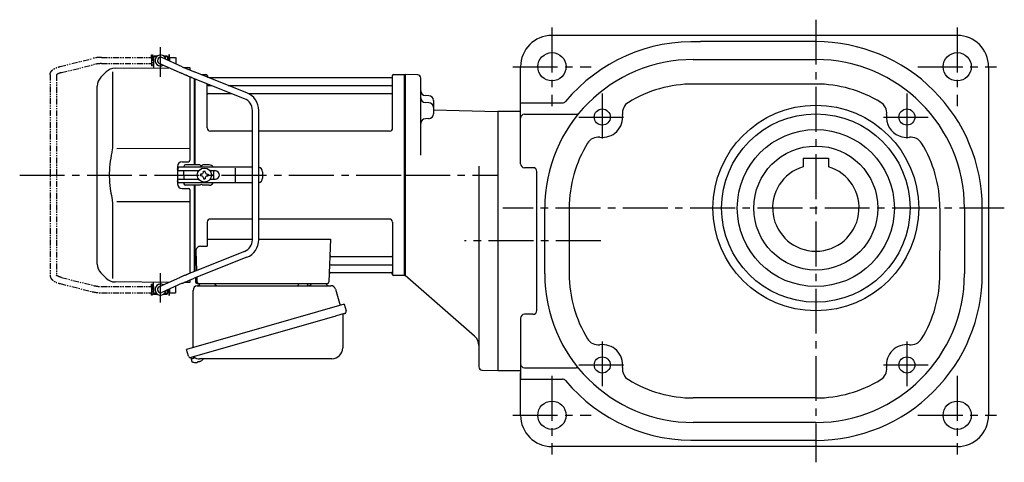
# Model space of a CAD drawing. Extents: x -840 to 1553, y 79 to 1114.
# Drawn here: x -840 to -213, y 80 to 362 of the extents above; entities that cross this region are included whole.
import ezdxf

# ---------------------------------------------------------------- set-up
doc = ezdxf.new("R2010")
doc.units = 0
doc.header["$LTSCALE"] = 3
doc.header["$MEASUREMENT"] = 0
doc.linetypes.add('PHANTOM', pattern=[2.5, 1.25, -0.25, 0.25, -0.25, 0.25, -0.25])
doc.linetypes.add('sekkei(A2)', pattern=[14.2875, 9.525, -1.5875, 1.5875, -1.5875])
doc.layers.get('0').update_dxf_attribs({"linetype": 'CONTINUOUS'})
doc.layers.add('CENTER', color=3, linetype='sekkei(A2)')
doc.layers.add('PHANTOM', color=2, linetype='PHANTOM')

# ---------------------------------------------------------------- blocks, each defined once
blk = doc.blocks.new('A$C713A0DEC-修正-1')
for p, q in [((-159.7, 76), (-160.2, 75.5)), ((-160.2, 75.5), (-160.2, 68.3)), ((-160.2, 75.5), (-158.15, 75.5)), ((-159.7, 76), (-157.5, 76)), ((-153.9, 76), (-151.7, 76)), ((-153.25, 75.5), (-151.2, 75.5)), ((-151.7, 76), (-151.2, 75.5)), ((-151.2, 75.5), (-151.2, 73.16)), ((-160.25, 75), (-160.2, 75)), ((-160.25, 75), (-160.25, 71)), ((-160.25, 75), (-160.2, 75)), ((-160.25, 71), (-160.2, 71)), ((-160.25, 71), (-160.2, 71)), ((-143.69, 65.38), (-156.52, 71.18)), ((-141.85, 68.94), (-154.88, 74.82)), ((-151.2, 75), (-151.15, 75)), ((-151.2, 75), (-151.15, 75)), ((-151.15, 75), (-151.15, 73.14)), ((-190.26, 65.74), (-193.66, 62.34)), ((-186.34, 65.84), (-186.34, 19.58)), ((-184.67, 68.08), (-150.34, 68.38)), ((-151.2, 68.77), (-151.2, 68.38)), ((-140.77, 68.47), (-137, 68.5)), ((-137, 68.5), (-137, 66.89)), ((-100.74, 52.37), (-134.27, 65.78)), ((-129.81, 64), (-126.84, 64)), ((-126, 62.47), (-126, 63.34)), ((-125.85, 63.17), (-125.72, 62.41)), ((-8.15, 63.17), (-8.28, 62.41)), ((-7.98, 30), (-8, 63.34)), ((-7.16, 64), (-0.3, 64)), ((-0.3, -64), (-0.3, 64)), ((-0.3, 64), (0, 63.83)), ((0, 63.83), (0, -63.83)), ((-196, -56.69), (-196, 56.69)), ((-137, 62.57), (-137, 9.5)), ((-102.23, 48.66), (-135.72, 62.05)), ((-134, 6.5), (-134, 61.37)), ((-134, 6.5), (-134, 61.37)), ((-133.7, 6.5), (-133.7, 61.25)), ((-125.98, 30), (-126, 58.16)), ((-125.5, 57.17), (-123.51, 57.17)), ((-8.77, 62), (-124.81, 62)), ((-112.74, 57.17), (-8.5, 57.17)), ((-125.5, 51.93), (-110.42, 51.93)), ((-99.77, 51.93), (-8.5, 51.93)), ((-97.2, -41.23), (-97.2, 41.23)), ((-93.2, -41.23), (-93.2, 41.23)), ((-97.2, 28), (-123.98, 28)), ((-9.98, 28), (-93.2, 28)), ((-137, 16.87), (-183.64, 16.81)), ((-142, 8.5), (-138, 8.5)), ((-130.67, 6.5), (-139.8, 6.5)), ((-124.8, 6.5), (-128.93, 6.5)), ((-145, 5.5), (-145, -5.5)), ((-144.83, 3.6), (-144.83, 4)), ((-97.2, 5), (-143.83, 5)), ((-131.47, 2.6), (-143.83, 2.6)), ((-140.8, 5.5), (-140.8, 5)), ((-140.8, 0), (-140.8, 2.6)), ((-140.8, 0), (-140.8, -2.6)), ((-129.55, 0.58), (-130.25, 0.58)), ((-130.25, 0.58), (-130.25, -0.58)), ((-128.38, 1.75), (-128.38, 2.45)), ((-128.38, 2.45), (-127.22, 2.45)), ((-127.22, 1.75), (-127.22, 2.45)), ((-126.05, 0.58), (-125.35, 0.58)), ((-125.35, 0.58), (-125.35, -0.58)), ((-120.83, 2.6), (-124.13, 2.6)), ((-121.8, 0.87), (-121.8, 2.6)), ((-107.94, -4.5), (-107.94, 4.5)), ((-90.83, 2), (-90.83, -2)), ((-144.83, -4), (-144.83, -3.6)), ((-143.83, -2.6), (-131.47, -2.6)), ((-97.2, -5), (-143.83, -5)), ((-140.8, -5), (-140.8, -5.5)), ((-129.55, -0.58), (-130.25, -0.58)), ((-128.38, -1.75), (-128.38, -2.45)), ((-128.38, -2.45), (-127.22, -2.45)), ((-127.22, -1.75), (-127.22, -2.45)), ((-126.05, -0.58), (-125.35, -0.58)), ((-124.13, -2.6), (-120.83, -2.6)), ((-121.8, -2.6), (-121.8, -0.87)), ((-142, -8.5), (-138, -8.5)), ((-130.67, -6.5), (-139.8, -6.5)), ((-137, -9.5), (-137, -62.57)), ((-134, -61.37), (-134, -6.5)), ((-134, -61.37), (-134, -6.5)), ((-133.7, -61.25), (-133.7, -6.5)), ((-124.8, -6.5), (-128.93, -6.5)), ((-183.64, -16.81), (-137, -16.87)), ((-186.34, -19.58), (-186.34, -65.84)), ((-126, -30), (-126, -45.37)), ((-97.2, -28), (-124, -28)), ((-10, -28), (-93.2, -28)), ((-8, -30), (-8, -63.34)), ((-126, -40.79), (-97.2, -40.79)), ((-93.2, -40.79), (-47.51, -40.79)), ((-47.51, -40.79), (-48.47, -68.03)), ((-102.23, -48.66), (-135.72, -62.05)), ((-133.22, -48.47), (-132.78, -60.88)), ((-130.22, -45.37), (-126, -45.37)), ((-100.74, -52.37), (-134.27, -65.78)), ((-46.89, -51.93), (-8.5, -51.93)), ((-193.66, -62.34), (-190.26, -65.74)), ((-47.31, -62), (-8.77, -62)), ((-47.14, -57.17), (-8.5, -57.17)), ((-8.15, -63.17), (-8.28, -62.41)), ((-150.34, -68.38), (-184.67, -68.08)), ((-160.2, -75.5), (-160.2, -68.3)), ((-143.69, -65.38), (-156.52, -71.18)), ((-141.85, -68.94), (-154.88, -74.82)), ((-151.2, -68.77), (-151.2, -68.38)), ((-137, -68.5), (-140.77, -68.47)), ((-137, -66.89), (-137, -68.5)), ((-133.5, -65.47), (-133.5, -68)), ((-132.64, -65.13), (-132.53, -68.03)), ((-0.5, -64), (-7.16, -64)), ((-0.5, -64), (-0.3, -64)), ((-0.3, -64), (0, -63.83)), ((-160.25, -71), (-160.2, -71)), ((-160.25, -71), (-160.2, -71)), ((-160.25, -71), (-160.25, -75)), ((-151.2, -75.5), (-151.2, -73.16)), ((-151.2, -75), (-151.15, -75)), ((-151.2, -75), (-151.15, -75)), ((-151.15, -73.14), (-151.15, -75)), ((-132.5, -69), (-49.47, -69)), ((-130.56, -69), (-121.44, -69)), ((-59.56, -69), (-50.44, -69)), ((-159.7, -76), (-160.2, -75.5)), ((-158.15, -75.5), (-160.2, -75.5)), ((-157.5, -76), (-159.7, -76)), ((-151.7, -76), (-153.9, -76)), ((-151.2, -75.5), (-153.25, -75.5)), ((-151.7, -76), (-151.2, -75.5)), ((-136.38, -116.27), (-136.1, -117.23)), ((-133.58, -116.51), (-136.31, -117.29)), ((-136.31, -117.29), (-135.88, -118.77)), ((-132.2, -118.99), (-132.13, -119.23)), ((-131.14, -118.95), (-131.21, -118.71)), ((-130.8, -118.85), (-131.14, -118.95)), ((-129.79, -118.3), (-129.78, -118.32)), ((-133.61, -119.42), (-133.61, -119.4)), ((-132.13, -119.23), (-132.46, -119.33))]:
    blk.add_line(p, q)
at = {"color": 5}
blk.add_line((-160.25, -75), (-160.2, -75), dxfattribs=at)
blk.add_line((-160.25, -75), (-160.2, -75), dxfattribs=at)
at = {"color": 7, "linetype": 'Continuous', "lineweight": 25}
for p, q in [((-135, -109.84), (-135, -73.5)), ((-132.18, -70.5), (-47.27, -70.5)), ((-67.8, -69.1), (-67.8, -69.7)), ((-67.8, -69.1), (-62.2, -69.1)), ((-62.2, -69.7), (-62.2, -69.1)), ((-44.38, -72.68), (-41.45, -83.02)), ((-38.78, -82.25), (-139.23, -111.05)), ((-38.78, -82.25), (-37.54, -86.57)), ((-45.64, -90.25), (-136.38, -116.27)), ((-39.68, -89.14), (-39.68, -110.05)), ((-137.99, -115.38), (-139.23, -111.05)), ((-46.68, -117.05), (-130.89, -117.05))]:
    blk.add_line(p, q, dxfattribs=at)
at = {"color": 7, "linetype": 'Continuous', "lineweight": 25, "flags": 128}
blk.add_lwpolyline([(-38.43, -88.18), (-38.48, -88.2), (-38.64, -88.24), (-38.9, -88.32), (-39.25, -88.42), (-39.7, -88.55), (-40.24, -88.7), (-40.86, -88.88), (-41.54, -89.08), (-42.29, -89.29), (-43.08, -89.52), (-43.91, -89.75), (-44.77, -90), (-45.64, -90.25)], dxfattribs=at)
blk.add_circle((-127.8, 0), 4.5)
for centre, radius, start, end in [((-155.7, 73), 3.5, 10.53644, 300.83663), ((-155.7, 73), 2, 65.69545, 245.69545), ((-184.6, 60.08), 8, 90.5, 135.00002), ((-126.84, 63), 1, 10, 90), ((-7.16, 63), 1, 90, 170), ((-188, 56.69), 8, 135, 180), ((-125.5, 57.67), 0.5, 180, 270), ((-125.23, 62.5), 0.5, 190, 196.64157), ((-8.77, 62.5), 0.5, 270, 350), ((-8.5, 57.67), 0.5, 270, 360), ((-125.5, 51.43), 0.5, 90, 180), ((-105.2, 41.23), 12, 0, 68.19859), ((-8.5, 51.43), 0.5, 360, 90), ((-105.2, 41.23), 8, 0, 68.19859), ((-123.98, 30), 2, 180, 270), ((-9.98, 30), 2, 270, 360), ((-142, 5.5), 3, 90, 180), ((-139.8, 5.5), 1, 90, 180), ((-138, 9.5), 1, 270, 0), ((-129.8, 7), 1, 210, 330), ((-124.8, 3.5), 3, 30, 90), ((-143.83, 4), 1, 90, 180), ((-143.83, 3.6), 1, 180, 270), ((-129.55, 1.75), 1.17, 270, 0), ((-126.05, 1.75), 1.17, 180, 270), ((-121.3, 0), 1, 120, 240), ((-120.83, 0), 2.6, 270, 90), ((-93.83, 2), 3, 0, 77.91671), ((-142, -5.5), 3, 180, 270), ((-143.83, -3.6), 1, 90, 180), ((-143.83, -4), 1, 180, 270), ((-139.8, -5.5), 1, 180, 270), ((-129.8, -7), 1, 30, 150), ((-129.55, -1.75), 1.17, 0, 90), ((-126.05, -1.75), 1.17, 90, 180), ((-124.8, -3.5), 3, 270, 330), ((-93.83, -2), 3, 282.08329, 0), ((-138, -9.5), 1, 0, 90), ((-124, -30), 2, 90, 180), ((-10, -30), 2, 0, 90), ((-105.2, -41.23), 8, 291.80141, 0), ((-105.2, -41.23), 12, 291.80141, 0), ((-130.22, -48.37), 3, 90, 182), ((-46.89, -50.93), 1, 178, 270), ((-8.5, -51.43), 0.5, 270, 0), ((-188, -56.69), 8, 180, 224.99984), ((-47.31, -63), 1, 90, 178), ((-47.14, -58.17), 1, 90, 178), ((-8.77, -62.5), 0.5, 10, 90), ((-8.5, -57.67), 0.5, 0, 90), ((-184.6, -60.08), 8, 224.99984, 269.5), ((-132.5, -68), 1, 180, 270), ((-131.53, -68), 1, 182, 270), ((-49.47, -68), 1, 270, 358), ((-7.16, -63), 1, 190, 270), ((-155.7, -73), 3.5, 59.15445, 349.45464), ((-155.7, -73), 2, 114.30455, 294.30455), ((-135.54, -118.68), 0.36, 196.00429, 249.64592), ((-133.4, -112.92), 6.5, 249.64592, 268.1417), ((-133.67, -111.97), 7.18, 281.88998, 290.11859), ((-133.4, -112.92), 6.48, 293.70105, 303.83942), ((-133.4, -112.92), 6.5, 303.86687, 320.55917), ((-133.4, -112.92), 6.48, 268.16915, 278.30752)]:
    blk.add_arc(centre, radius, start, end)
at = {"color": 7, "linetype": 'Continuous', "lineweight": 25}
for centre, radius, start, end in [((-132, -73.5), 3, 95.73917, 180), ((-132.5, -68.53), 2, 275.73917, 346.26282), ((-119.5, -68.5), 2, 194.47751, 270), ((-68.6, -69.7), 0.8, 270, 0), ((-61.4, -69.7), 0.8, 180, 267.22448), ((-61.5, -68.5), 2, 270, 345.52249), ((-48.5, -68.5), 2, 194.47751, 270), ((-47.27, -73.5), 3, 15.82353, 90), ((-38.79, -86.93), 1.3, 286, 16), ((-38.88, -89.14), 0.8, 106, 180), ((-46.68, -110.05), 7, 270, 0), ((-136.74, -115.02), 1.3, 196, 286), ((-134.97, -116.7), 0.8, 58.46656, 106), ((-130.89, -110.05), 7, 238.46656, 270)]:
    blk.add_arc(centre, radius, start, end, dxfattribs=at)
for points, knots in [([(-135.72, 62.05), (-136.22, 62.25), (-137.13, 62.62), (-138.23, 63.07), (-138.98, 63.37), (-139.47, 63.58), (-140.02, 63.8), (-140.73, 64.1), (-141.54, 64.44), (-142.32, 64.78), (-143.05, 65.09), (-143.46, 65.28), (-143.69, 65.38), (-143.69, 65.38), (-143.69, 65.38), (-143.69, 65.38)], [0.000002, 0.000002, 0.000002, 0.000002, 0.157676, 0.284692, 0.352367, 0.406405, 0.451621, 0.541937, 0.66336, 0.761629, 0.873813, 1, 1, 1, 1.001293, 1.001293, 1.001293, 1.001293]), ([(-141.85, 68.94), (-141.61, 68.83), (-141.35, 68.72), (-140.67, 68.42), (-140.23, 68.24), (-139.29, 67.83), (-138.78, 67.62), (-137.61, 67.14), (-136.94, 66.86), (-135.6, 66.32), (-134.94, 66.05), (-134.27, 65.78)], [0.43894472, 0.43894472, 0.43894472, 0.43894472, 0.44695871, 0.44695871, 0.45789687, 0.45789687, 0.46896788, 0.46896788, 0.48191734, 0.48191734, 0.49421321, 0.49421321, 0.49421321, 0.49421321]), ([(-186.34, 19.58), (-186.34, 18.05), (-186.44, 16.49), (-186.65, 14.75), (-186.67, 14.61), (-186.69, 14.46)], [0, 0, 0, 0, 0.8950807, 0.8950807, 0.9773939, 0.9773939, 0.9773939, 0.9773939]), ([(-186.69, 14.46), (-187.25, 11.98), (-187.68, 9.49), (-188.25, 4.41), (-188.38, 1.82), (-188.32, -3.39), (-188.12, -6.01), (-187.49, -10.56), (-187.13, -12.52), (-186.69, -14.46)], [0.0043593, 0.0043593, 0.0043593, 0.0043593, 0.2631174, 0.2631174, 0.5281137, 0.5281137, 0.79311, 0.79311, 0.9956447, 0.9956447, 0.9956447, 0.9956447]), ([(-186.69, -14.46), (-186.5, -15.84), (-186.39, -17.2), (-186.34, -18.89), (-186.34, -19.23), (-186.34, -19.58)], [0.0226079, 0.0226079, 0.0226079, 0.0226079, 0.7980513, 0.7980513, 1, 1, 1, 1]), ([(-135.72, -62.05), (-136.22, -62.25), (-137.13, -62.62), (-138.23, -63.07), (-138.98, -63.37), (-139.47, -63.58), (-140.02, -63.8), (-140.73, -64.1), (-141.54, -64.44), (-142.32, -64.78), (-143.05, -65.09), (-143.46, -65.28), (-143.69, -65.38), (-143.69, -65.38), (-143.69, -65.38), (-143.69, -65.38)], [0.000002, 0.000002, 0.000002, 0.000002, 0.157676, 0.284692, 0.352367, 0.406405, 0.451621, 0.541937, 0.66336, 0.761629, 0.873813, 1, 1, 1, 1.001293, 1.001293, 1.001293, 1.001293]), ([(-141.85, -68.94), (-141.61, -68.83), (-141.35, -68.72), (-140.67, -68.42), (-140.23, -68.24), (-139.29, -67.83), (-138.78, -67.62), (-137.61, -67.14), (-136.94, -66.86), (-135.6, -66.32), (-134.94, -66.05), (-134.27, -65.78)], [0.43894472, 0.43894472, 0.43894472, 0.43894472, 0.44695871, 0.44695871, 0.45789687, 0.45789687, 0.46896788, 0.46896788, 0.48191734, 0.48191734, 0.49421321, 0.49421321, 0.49421321, 0.49421321])]:
    blk.add_open_spline(points, degree=3, knots=knots)
at = {"layer": 'CENTER'}
for p, q in [((-155.7, 62.65), (-155.7, 81.39)), ((-245.4, 0), (5.64, 0)), ((-155.7, -81.11), (-155.7, -62.55))]:
    blk.add_line(p, q, dxfattribs=at)
at = {"layer": 'PHANTOM'}
for p, q in [((-161.45, 75), (-161.45, 76.5)), ((-161.45, 76.5), (-160.85, 76.5)), ((-160.85, 76.5), (-160.85, 69.5)), ((-149.95, 76.5), (-150.55, 76.5)), ((-150.55, 76.5), (-150.55, 72.87)), ((-149.95, 75), (-149.95, 76.5)), ((-219.56, 69.19), (-199.16, 74.28)), ((-218.75, 65.26), (-198.19, 70.4)), ((-193.34, 75), (-161.45, 75)), ((-193.34, 71), (-161.45, 71)), ((-161.45, 75), (-161.45, 71)), ((-161.45, 71), (-161.45, 69.5)), ((-160.85, 69.5), (-161.45, 69.5)), ((-160.25, 74.53), (-160.85, 74.53)), ((-160.25, 71.48), (-160.85, 71.48)), ((-150.55, 74.53), (-151.15, 74.53)), ((-149.95, 75), (-146.05, 75)), ((-149.95, 75), (-149.95, 72.6)), ((-146.41, 71), (-146.05, 71)), ((-146.05, 75), (-146.05, 71)), ((-226.05, 63.92), (-226.05, -63.92)), ((-222.05, 63.69), (-222.05, -63.69)), ((-218.75, -65.26), (-198.19, -70.4)), ((-219.56, -69.18), (-199.16, -74.28)), ((-193.34, -71), (-161.45, -71)), ((-193.34, -75), (-161.45, -75)), ((-161.45, -71), (-161.45, -69.5)), ((-161.45, -69.5), (-160.85, -69.5)), ((-161.45, -71), (-161.45, -75)), ((-161.45, -76.5), (-161.45, -75)), ((-160.85, -69.5), (-160.85, -76.5)), ((-160.25, -71.47), (-160.85, -71.47)), ((-160.25, -74.52), (-160.85, -74.52)), ((-150.55, -74.52), (-151.15, -74.52)), ((-150.55, -72.87), (-150.55, -76.5)), ((-149.95, -72.6), (-149.95, -75)), ((-149.95, -76.5), (-149.95, -75)), ((-149.95, -75), (-146.05, -75)), ((-146.41, -71), (-146.05, -71)), ((-146.05, -75), (-146.05, -71)), ((-160.85, -76.5), (-161.45, -76.5)), ((-150.55, -76.5), (-149.95, -76.5))]:
    blk.add_line(p, q, dxfattribs=at)
for centre, radius, start, end in [((-193.34, 51), 24, 90, 104.03624), ((-193.34, 51), 20, 90, 104.03624), ((-193.34, -51), 24, 255.96376, 270), ((-193.34, -51), 20, 255.96376, 270)]:
    blk.add_arc(centre, radius, start, end, dxfattribs=at)
for points, knots in [([(-226.05, 63.92), (-226.05, 63.92), (-226.05, 63.92), (-226.05, 63.92), (-226.03, 64.19), (-225.99, 64.68), (-225.72, 65.43), (-225.34, 66.06), (-224.91, 66.56), (-224.55, 66.91), (-224.15, 67.24), (-223.58, 67.63), (-222.87, 68.02), (-222, 68.42), (-220.98, 68.8), (-220.16, 69.02), (-219.72, 69.14), (-219.67, 69.15), (-219.61, 69.17), (-219.56, 69.19)], [-0.000095, -0.000095, -0.000095, -0.000095, 0, 0, 0, 0.101801, 0.189624, 0.295094, 0.370272, 0.42513, 0.481746, 0.561839, 0.668741, 0.761773, 0.87221, 1, 1, 1, 1.016228, 1.016228, 1.016228, 1.016228]), ([(-218.75, 65.26), (-219.15, 65.15), (-219.89, 64.95), (-220.73, 64.61), (-221.25, 64.35), (-221.48, 64.21), (-221.55, 64.17), (-221.84, 63.98), (-222.01, 63.82), (-222.05, 63.69)], [0.0000052, 0.0000052, 0.0000052, 0.0000052, 0.200722, 0.3768955, 0.527948, 0.6008402, 0.6008402, 0.6008402, 0.91372, 0.91372, 0.91372, 0.91372]), ([(-226.05, -63.92), (-226.05, -63.92), (-226.05, -63.92), (-226.05, -63.92), (-226.03, -64.19), (-225.99, -64.68), (-225.72, -65.43), (-225.34, -66.06), (-224.91, -66.56), (-224.55, -66.91), (-224.15, -67.24), (-223.58, -67.63), (-222.87, -68.02), (-222, -68.42), (-220.98, -68.8), (-220.16, -69.02), (-219.72, -69.14), (-219.67, -69.15), (-219.61, -69.17), (-219.56, -69.18)], [-0.000095, -0.000095, -0.000095, -0.000095, 0, 0, 0, 0.101801, 0.189624, 0.295094, 0.370272, 0.42513, 0.481746, 0.561839, 0.668741, 0.761773, 0.87221, 1, 1, 1, 1.016228, 1.016228, 1.016228, 1.016228]), ([(-218.75, -65.26), (-219.15, -65.15), (-219.89, -64.95), (-220.73, -64.61), (-221.25, -64.35), (-221.48, -64.21), (-221.55, -64.17), (-221.84, -63.98), (-222.01, -63.82), (-222.05, -63.69)], [0.0000052, 0.0000052, 0.0000052, 0.0000052, 0.200722, 0.3768955, 0.527948, 0.6008402, 0.6008402, 0.6008402, 0.91372, 0.91372, 0.91372, 0.91372])]:
    blk.add_open_spline(points, degree=3, knots=knots, dxfattribs=at)

msp = doc.modelspace()

# ---------------------------------------------------------------- linework, layer by layer
for p, q in [((-242.65, 352), (-500.65, 352)), ((-332.65, 348), (-406, 348)), ((-410.65, 336.62), (-332.65, 336.62)), ((-594.15, 327), (-594.15, 199)), ((-586.1, 326.79), (-594.15, 327)), ((-520.65, 270.21), (-520.65, 332)), ((-222.65, 332), (-222.65, 110)), ((-584.15, 275.62), (-584.15, 324.79)), ((-332.65, 321), (-410.65, 321)), ((-579.07, 313.54), (-581.23, 313.6)), ((-579.07, 309.09), (-581.23, 309.14)), ((-576.15, 310.54), (-576.15, 301.93)), ((-520.65, 309), (-493.97, 309)), ((-576.15, 304.57), (-535.15, 303.5)), ((-535.15, 303.5), (-535.15, 138.5)), ((-520.65, 303.5), (-535.15, 303.5)), ((-518.15, 301.79), (-485.16, 301.79)), ((-579.07, 298.94), (-581.23, 298.88)), ((-340.65, 273.8), (-324.65, 273.8)), ((-340.65, 273.8), (-340.65, 268.31)), ((-324.65, 273.8), (-324.65, 268.31)), ((-547.15, 268.62), (-547.15, 140.76)), ((-512.77, 267.71), (-518.15, 267.71)), ((-510.27, 176.79), (-510.27, 265.21)), ((-505.27, 200), (-505.27, 242)), ((-489.65, 242), (-489.65, 200)), ((-253.65, 242), (-253.65, 215)), ((-238.03, 242), (-238.03, 200)), ((-226.65, 200), (-226.65, 242)), ((-253.65, 200), (-253.65, 215)), ((-549.89, 160.39), (-594.15, 199)), ((-520.65, 171.79), (-520.65, 133)), ((-512.77, 174.29), (-518.15, 174.29)), ((-545.2, 138.76), (-535.15, 138.5)), ((-535.15, 138.5), (-520.65, 138.5)), ((-518.15, 140.21), (-485.16, 140.21)), ((-520.65, 110), (-520.65, 137)), ((-520.65, 133), (-493.98, 133)), ((-332.65, 121), (-410.65, 121)), ((-332.65, 105.38), (-410.65, 105.38)), ((-242.65, 90), (-500.65, 90)), ((-332.65, 94), (-406, 94))]:
    msp.add_line(p, q)
for centre, radius in [((-500.65, 332), 9), ((-242.65, 332), 9), ((-332.65, 242), 65.5), ((-468.63, 299.98), 5.12), ((-332.65, 242), 60), ((-274.67, 299.98), 5.12), ((-332.65, 242), 50), ((-332.65, 242), 39.5), ((-468.63, 142.02), 5.12), ((-274.67, 142.02), 5.12), ((-500.65, 110), 9), ((-242.65, 110), 9)]:
    msp.add_circle(centre, radius)
for centre, radius, start, end in [((-500.65, 332), 20, 90, 180), ((-242.65, 332), 20, 0.0056, 90), ((-410.65, 242), 106, 87.48803, 140.1682), ((-332.65, 242), 106, 0.00026, 90.00029), ((-410.65, 242), 94.62, 90, 180), ((-332.65, 242), 94.62, 0, 90), ((-586.15, 324.79), 2, 0, 88.50027), ((-410.65, 242), 79, 90, 121.5365), ((-332.65, 242), 79, 58.4633, 90), ((-581.15, 316.6), 3, 180, 268.5), ((-579.15, 310.54), 3, 0, 88.5), ((-581.15, 312.14), 3, 180, 268.5), ((-579.15, 306.09), 3, 0, 88.5), ((-493.97, 311.5), 2.5, 270, 320.1683), ((-447.78, 302.51), 8, 121.5362, 186.92261), ((-295.51, 302.51), 8, 353.07739, 58.4638), ((-579.15, 301.93), 3, 271.5, 0), ((-518.15, 299.29), 2.5, 90, 180), ((-485.16, 304.29), 2.5, 270, 320.10669), ((-468.63, 299.98), 13, 263.07721, 6.9222), ((-274.67, 299.98), 13, 173.078, 247.9808), ((-581.15, 295.88), 3, 91.5, 180), ((-410.65, 242), 79, 148.46359, 180), ((-471.16, 279.14), 8, 83.07816, 148.4635), ((-274.67, 299.98), 13, 247.9808, 276.92291), ((-272.13, 279.14), 8, 31.53641, 96.92184), ((-332.65, 242), 79, 0, 31.53619), ((-518.15, 270.21), 2.5, 180, 270), ((-512.77, 265.21), 2.5, 0, 90), ((-332.65, 242), 27.5, 106.9124, 73.08755), ((-410.65, 200), 94.62, 180, 270), ((-410.65, 200), 79, 180, 211.5361), ((-332.65, 200), 94.62, 270, 0), ((-332.65, 200), 106, 270, 0.00012), ((-332.65, 200), 79, 328.4633, 0), ((-512.77, 176.79), 2.5, 270, 0), ((-518.15, 171.79), 2.5, 90, 180), ((-555.15, 154.36), 8, 0, 48.9005), ((-471.16, 162.86), 8, 211.5365, 276.92181), ((-272.13, 162.86), 8, 263.07819, 328.46359), ((-468.63, 142.02), 13, 353.07781, 96.92279), ((-274.67, 142.02), 13, 83.07706, 186.922), ((-545.15, 140.76), 2, 180, 268.50079), ((-518.15, 142.71), 2.5, 180, 270), ((-485.16, 137.71), 2.5, 39.89329, 90), ((-447.78, 139.49), 8, 173.07739, 238.46381), ((-295.51, 139.49), 8, 301.53619, 6.92261), ((-493.98, 130.47), 2.53, 39.84022, 90), ((-410.65, 200), 106, 219.8403, 272.51197), ((-410.65, 200), 79, 238.4631, 270), ((-332.65, 200), 79, 270, 301.53629), ((-500.65, 110), 20, 180, 270), ((-242.65, 110), 20, 270, 0)]:
    msp.add_arc(centre, radius, start, end)
at = {"layer": 'CENTER'}
for p, q in [((-332.65, 362), (-332.65, 80)), ((-500.65, 357), (-500.65, 307)), ((-242.65, 357), (-242.65, 307)), ((-525.65, 332), (-475.65, 332)), ((-267.65, 332), (-217.65, 332)), ((-468.63, 314.98), (-468.63, 284.98)), ((-274.67, 314.98), (-274.67, 284.98)), ((-483.63, 299.98), (-453.63, 299.98)), ((-289.67, 299.98), (-259.67, 299.98)), ((-594.15, 263), (-534.77, 263)), ((-212.65, 242), (-531.96, 242)), ((-469.59, 221), (-556.25, 221)), ((-468.63, 157.02), (-468.63, 127.02)), ((-274.67, 157.02), (-274.67, 127.02)), ((-483.63, 142.02), (-453.63, 142.02)), ((-289.67, 142.02), (-259.67, 142.02)), ((-500.65, 135), (-500.65, 85)), ((-242.65, 135), (-242.65, 85)), ((-525.65, 110), (-475.65, 110)), ((-267.65, 110), (-217.65, 110))]:
    msp.add_line(p, q, dxfattribs=at)

# ---------------------------------------------------------------- block references
msp.add_blockref('A$C713A0DEC-修正-1', (-594.15, 263))

doc.saveas('drawing.dxf')
